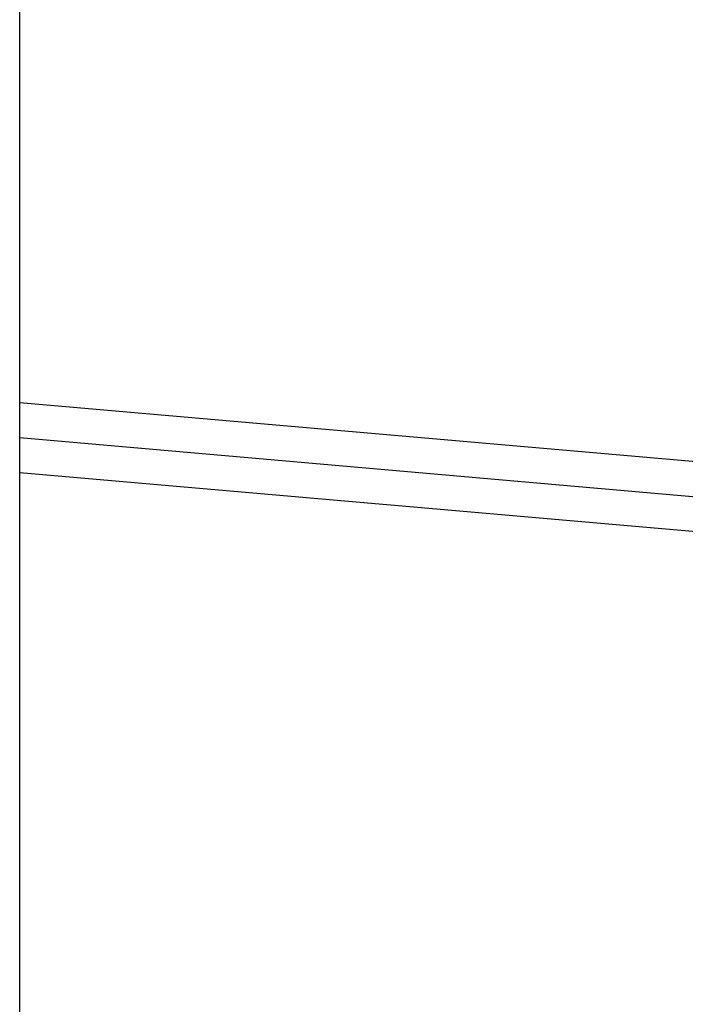
# Model space of a CAD drawing. Extents: x -49.2 to 49.2, y -29.6 to 29.6.
# Drawn here: x -27.8 to -27.2, y -4 to -3.1 of the extents above; entities that cross this region are included whole.
import ezdxf

# ---------------------------------------------------------------- set-up
doc = ezdxf.new("R2010")
doc.units = 0
doc.layers.get('0').update_dxf_attribs({"linetype": 'CONTINUOUS'})

msp = doc.modelspace()

# ---------------------------------------------------------------- linework, layer by layer
at = {"color": 0}
for points in [[(-27.7819, -3.4549), (-27.7819, -2.5113)], [(-27.7819, -3.4549), (-27.7819, -2.5113)], [(-27.7819, -3.4549), (-27.7819, -2.5113)], [(-27.7819, -3.4549), (-27.7819, -2.5113)], [(-27.7819, -3.4549), (-27.7819, -2.5113)], [(-27.7819, -3.4549), (-27.7819, -2.5113)], [(-27.7819, -3.4549), (-27.7819, -2.5113)], [(-27.7819, -3.4549), (-27.7819, -2.5113)], [(-27.7819, -3.4549), (-27.7819, -2.5113)], [(-27.7819, -3.4549), (-27.7819, -2.5113)], [(-27.7819, -3.4549), (-27.7819, -2.5113)], [(-27.7819, -3.4549), (-27.7819, -2.5113)], [(-27.7819, -3.4549), (-27.7819, -2.5113)], [(-27.7819, -3.4549), (-27.7819, -2.5113)], [(-27.7819, -3.4549), (-27.7819, -2.5113)], [(-27.7819, -3.4549), (-27.7819, -2.5113)], [(-27.7819, -3.4549), (-27.7819, -2.5113)], [(-27.7819, -3.4549), (-27.7819, -2.5113)], [(-27.7819, -3.4549), (-27.7819, -2.5113)], [(-27.7819, -3.4549), (-27.7819, -2.5113)], [(-27.7819, -3.4549), (-27.7819, -2.5113)], [(-27.7819, -3.4549), (-27.7819, -3.4549)], [(-27.7819, -3.485), (-27.7819, -3.4549)], [(-27.7819, -3.485), (-27.7819, -3.4549)], [(-27.7819, -3.485), (-27.7819, -3.4549)], [(-27.7819, -3.485), (-27.7819, -3.4549)], [(-27.7819, -3.485), (-27.7819, -3.4549)], [(-27.7819, -3.485), (-27.7819, -3.4549)], [(-27.7819, -3.485), (-27.7819, -3.4549)], [(-27.7819, -3.485), (-27.7819, -3.4549)], [(-27.7819, -3.485), (-27.7819, -3.4549)], [(-27.7819, -3.485), (-27.7819, -3.4549)], [(-27.7819, -3.485), (-27.7819, -3.4549)], [(-27.7819, -3.485), (-27.7819, -3.4549)], [(-27.7819, -3.485), (-27.7819, -3.4549)], [(-27.7819, -3.485), (-27.7819, -3.4549)], [(-27.7819, -3.485), (-27.7819, -3.4549)], [(-27.7819, -3.485), (-27.7819, -3.4549)], [(-27.7819, -3.485), (-27.7819, -3.4549)], [(-27.7819, -3.485), (-27.7819, -3.4549)], [(-27.7819, -3.485), (-27.7819, -3.4549)], [(-27.7819, -3.485), (-27.7819, -3.4549)], [(-27.7819, -3.485), (-27.7819, -3.4549)], [(-27.7819, -3.4549), (-27.7819, -3.4549)], [(-27.7819, -3.4549), (-27.7819, -3.4549)], [(-27.7819, -3.4549), (-15.114, -4.5632)], [(-27.7819, -3.4549), (-15.114, -4.5632)], [(-27.7819, -3.4549), (-15.114, -4.5632)], [(-27.7819, -3.4549), (-15.114, -4.5632)], [(-27.7819, -3.4549), (-15.114, -4.5632)], [(-27.7819, -3.4549), (-15.114, -4.5632)], [(-27.7819, -3.4549), (-15.114, -4.5632)], [(-27.7819, -3.4549), (-15.114, -4.5632)], [(-27.7819, -3.4549), (-15.114, -4.5632)], [(-27.7819, -3.4549), (-15.114, -4.5632)], [(-27.7819, -3.4549), (-15.114, -4.5632)], [(-27.7819, -3.4549), (-15.114, -4.5632)], [(-27.7819, -3.4549), (-15.114, -4.5632)], [(-27.7819, -3.4549), (-15.114, -4.5632)], [(-27.7819, -3.4549), (-15.114, -4.5632)], [(-27.7819, -3.4549), (-15.114, -4.5632)], [(-27.7819, -3.4549), (-15.114, -4.5632)], [(-27.7819, -3.4549), (-15.114, -4.5632)], [(-27.7819, -3.4549), (-15.114, -4.5632)], [(-27.7819, -3.4549), (-15.114, -4.5632)], [(-27.7819, -3.4549), (-15.114, -4.5632)], [(-27.7819, -3.485), (-27.7819, -3.485)], [(-27.7819, -3.5151), (-27.7819, -3.485)], [(-27.7819, -3.5151), (-27.7819, -3.485)], [(-27.7819, -3.5151), (-27.7819, -3.485)], [(-27.7819, -3.5151), (-27.7819, -3.485)], [(-27.7819, -3.5151), (-27.7819, -3.485)], [(-27.7819, -3.5151), (-27.7819, -3.485)], [(-27.7819, -3.5151), (-27.7819, -3.485)], [(-27.7819, -3.5151), (-27.7819, -3.485)], [(-27.7819, -3.5151), (-27.7819, -3.485)], [(-27.7819, -3.5151), (-27.7819, -3.485)], [(-27.7819, -3.5151), (-27.7819, -3.485)], [(-27.7819, -3.5151), (-27.7819, -3.485)], [(-27.7819, -3.5151), (-27.7819, -3.485)], [(-27.7819, -3.5151), (-27.7819, -3.485)], [(-27.7819, -3.5151), (-27.7819, -3.485)], [(-27.7819, -3.5151), (-27.7819, -3.485)], [(-27.7819, -3.5151), (-27.7819, -3.485)], [(-27.7819, -3.5151), (-27.7819, -3.485)], [(-27.7819, -3.5151), (-27.7819, -3.485)], [(-27.7819, -3.5151), (-27.7819, -3.485)], [(-27.7819, -3.5151), (-27.7819, -3.485)], [(-27.7819, -3.485), (-27.7819, -3.485)], [(-27.7819, -3.485), (-27.7819, -3.485)], [(-27.7819, -3.485), (-15.1076, -4.5938)], [(-27.7819, -3.485), (-15.1076, -4.5938)], [(-27.7819, -3.485), (-15.1076, -4.5938)], [(-27.7819, -3.485), (-15.1076, -4.5938)], [(-27.7819, -3.485), (-15.1076, -4.5938)], [(-27.7819, -3.485), (-15.1076, -4.5938)], [(-27.7819, -3.485), (-15.1076, -4.5938)], [(-27.7819, -3.485), (-15.1076, -4.5938)], [(-27.7819, -3.485), (-15.1076, -4.5938)], [(-27.7819, -3.485), (-15.1076, -4.5938)], [(-27.7819, -3.485), (-15.1076, -4.5938)], [(-27.7819, -3.485), (-15.1076, -4.5938)], [(-27.7819, -3.485), (-15.1076, -4.5938)], [(-27.7819, -3.485), (-15.1076, -4.5938)], [(-27.7819, -3.485), (-15.1076, -4.5938)], [(-27.7819, -3.485), (-15.1076, -4.5938)], [(-27.7819, -3.485), (-15.1076, -4.5938)], [(-27.7819, -3.485), (-15.1076, -4.5938)], [(-27.7819, -3.485), (-15.1076, -4.5938)], [(-27.7819, -3.485), (-15.1076, -4.5938)], [(-27.7819, -3.485), (-15.1076, -4.5938)], [(-27.7819, -3.5151), (-27.7819, -3.5151)], [(-27.7819, -4.4587), (-27.7819, -3.5151)], [(-27.7819, -4.4587), (-27.7819, -3.5151)], [(-27.7819, -4.4587), (-27.7819, -3.5151)], [(-27.7819, -4.4587), (-27.7819, -3.5151)], [(-27.7819, -4.4587), (-27.7819, -3.5151)], [(-27.7819, -4.4587), (-27.7819, -3.5151)], [(-27.7819, -4.4587), (-27.7819, -3.5151)], [(-27.7819, -4.4587), (-27.7819, -3.5151)], [(-27.7819, -4.4587), (-27.7819, -3.5151)], [(-27.7819, -4.4587), (-27.7819, -3.5151)], [(-27.7819, -4.4587), (-27.7819, -3.5151)], [(-27.7819, -4.4587), (-27.7819, -3.5151)], [(-27.7819, -4.4587), (-27.7819, -3.5151)], [(-27.7819, -4.4587), (-27.7819, -3.5151)], [(-27.7819, -4.4587), (-27.7819, -3.5151)], [(-27.7819, -4.4587), (-27.7819, -3.5151)], [(-27.7819, -4.4587), (-27.7819, -3.5151)], [(-27.7819, -4.4587), (-27.7819, -3.5151)], [(-27.7819, -4.4587), (-27.7819, -3.5151)], [(-27.7819, -4.4587), (-27.7819, -3.5151)], [(-27.7819, -4.4587), (-27.7819, -3.5151)], [(-27.7819, -3.5151), (-27.7819, -3.5151)], [(-27.7819, -3.5151), (-27.7819, -3.5151)], [(-15.1012, -4.6245), (-27.7819, -3.5151)], [(-15.1012, -4.6245), (-27.7819, -3.5151)], [(-15.1012, -4.6245), (-27.7819, -3.5151)], [(-15.1012, -4.6245), (-27.7819, -3.5151)], [(-15.1012, -4.6245), (-27.7819, -3.5151)], [(-15.1012, -4.6245), (-27.7819, -3.5151)], [(-15.1012, -4.6245), (-27.7819, -3.5151)], [(-15.1012, -4.6245), (-27.7819, -3.5151)], [(-15.1012, -4.6245), (-27.7819, -3.5151)], [(-15.1012, -4.6245), (-27.7819, -3.5151)], [(-15.1012, -4.6245), (-27.7819, -3.5151)], [(-15.1012, -4.6245), (-27.7819, -3.5151)], [(-15.1012, -4.6245), (-27.7819, -3.5151)], [(-15.1012, -4.6245), (-27.7819, -3.5151)], [(-15.1012, -4.6245), (-27.7819, -3.5151)], [(-15.1012, -4.6245), (-27.7819, -3.5151)], [(-15.1012, -4.6245), (-27.7819, -3.5151)], [(-15.1012, -4.6245), (-27.7819, -3.5151)], [(-15.1012, -4.6245), (-27.7819, -3.5151)], [(-15.1012, -4.6245), (-27.7819, -3.5151)], [(-15.1012, -4.6245), (-27.7819, -3.5151)]]:
    msp.add_lwpolyline(points, dxfattribs=at)

doc.saveas('drawing.dxf')
